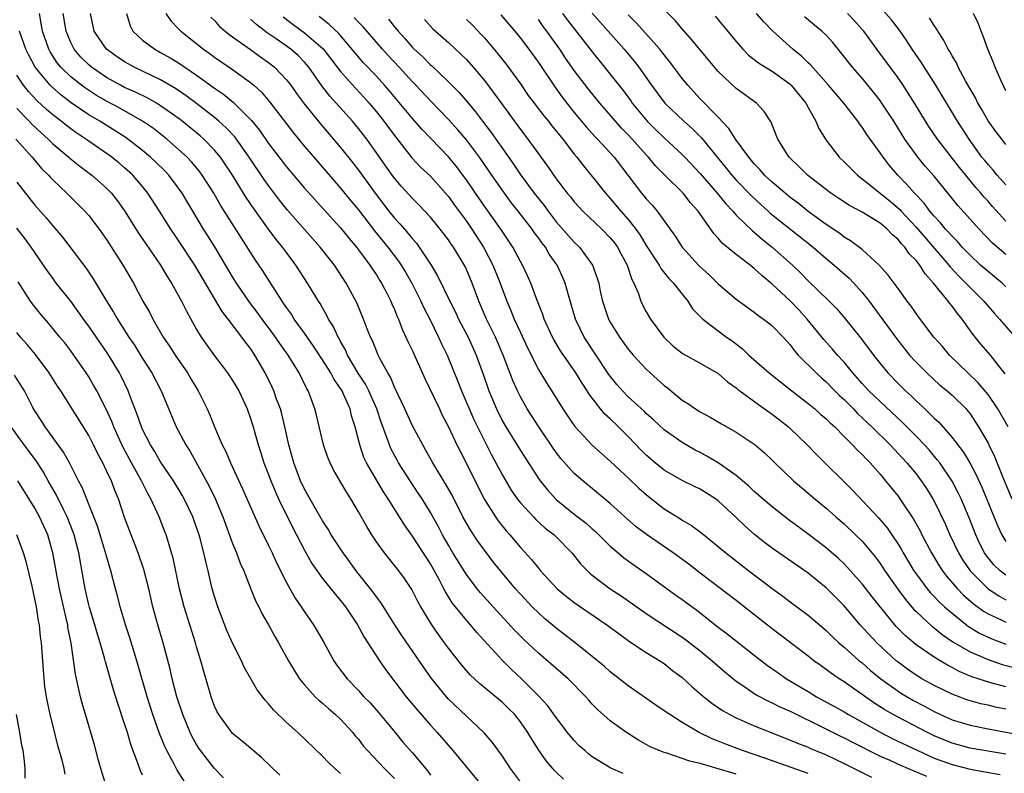
# Model space of a CAD drawing. Units: inches. Extents: x 2571000 to 2574000, y 1506000 to 1509000.
# Drawn here: x 2571347 to 2571457, y 1506708 to 1506792 of the extents above; entities that cross this region are included whole.
import ezdxf

# ---------------------------------------------------------------- set-up
doc = ezdxf.new("R2010")
doc.units = ezdxf.units.IN
doc.header["$MEASUREMENT"] = 0
doc.layers.add('LD25711506_2ft', color=254, linetype='Continuous')

msp = doc.modelspace()

# ---------------------------------------------------------------- linework, layer by layer
at = {"layer": 'LD25711506_2ft'}
for points, elevation in [([(2571456.91, 1506752.91), (2571456.18, 1506753.82), (2571455.27, 1506755), (2571454.22, 1506756.22), (2571453.32, 1506757.32), (2571452.14, 1506759), (2571451.61, 1506759.61), (2571451, 1506760.45), (2571450.74, 1506760.74), (2571450.56, 1506761), (2571448.93, 1506763), (2571448.01, 1506764.01), (2571447.42, 1506765), (2571447, 1506765.52), (2571446.25, 1506766.25), (2571445.75, 1506767), (2571445.37, 1506767.37), (2571445, 1506767.86), (2571444.37, 1506768.37), (2571443.8, 1506769), (2571443, 1506769.67), (2571441, 1506770.88), (2571439.61, 1506771.61), (2571438.4, 1506772.4), (2571437.52, 1506773), (2571434.94, 1506775), (2571433.97, 1506775.97), (2571433, 1506776.88), (2571432.89, 1506777), (2571432.67, 1506777.33), (2571431.63, 1506779), (2571431.46, 1506779.46), (2571430.89, 1506780.89), (2571430.1, 1506782.1), (2571429.24, 1506783), (2571427, 1506784.63), (2571425, 1506786.53), (2571423.87, 1506787.87), (2571422.07, 1506790.07), (2571421, 1506791.26), (2571420.2, 1506792.2), (2571417.5, 1506795)], 9952), ([(2571457, 1506773.91), (2571456.02, 1506775), (2571455.56, 1506775.56), (2571455, 1506776.17), (2571454.63, 1506776.63), (2571454.33, 1506777), (2571452.91, 1506779), (2571451.6, 1506781), (2571449.19, 1506785), (2571447.57, 1506787.57), (2571446.58, 1506789), (2571445.96, 1506789.96), (2571445.14, 1506791.14), (2571444.28, 1506792.28), (2571443, 1506793.69)], 9942), ([(2571414.45, 1506708.45), (2571413.06, 1506709.06), (2571411, 1506710.32), (2571410.61, 1506710.61), (2571410.16, 1506711), (2571409.55, 1506711.55), (2571409, 1506712.11), (2571408.59, 1506712.59), (2571408.26, 1506713), (2571407, 1506714.69), (2571406.03, 1506716.03), (2571405.06, 1506717.06), (2571403.11, 1506719), (2571402.01, 1506720.01), (2571401, 1506721.01), (2571398.15, 1506724.15), (2571397.45, 1506725), (2571397, 1506725.5), (2571395.43, 1506727.43), (2571394.66, 1506728.66), (2571394.5, 1506729), (2571393.96, 1506730.04), (2571393, 1506731.76), (2571391, 1506734.84), (2571390.1, 1506736.1), (2571388.3, 1506739), (2571387.78, 1506739.78), (2571385.89, 1506743), (2571385.61, 1506743.61), (2571385.14, 1506745), (2571384.64, 1506747), (2571384.24, 1506748.24), (2571384.07, 1506749), (2571383.34, 1506750.66), (2571383.17, 1506751), (2571383, 1506751.29), (2571382.28, 1506752.28), (2571381.93, 1506753), (2571381, 1506754.48), (2571380, 1506756), (2571379, 1506757.42), (2571377.86, 1506759), (2571377.54, 1506759.54), (2571377, 1506760.27), (2571376.71, 1506760.71), (2571376.5, 1506761), (2571374.37, 1506764.37), (2571373.56, 1506765.56), (2571371.98, 1506767.98), (2571369.67, 1506771.67), (2571368.9, 1506773), (2571367.62, 1506775), (2571367.36, 1506775.36), (2571366.46, 1506776.46), (2571365.95, 1506777), (2571365, 1506777.87), (2571363.7, 1506779), (2571362.19, 1506780.19), (2571361, 1506781.02), (2571358.46, 1506782.46), (2571357, 1506783.22), (2571355.87, 1506783.87), (2571354.66, 1506784.66), (2571354.2, 1506785), (2571353, 1506785.95), (2571351.91, 1506787), (2571351.5, 1506787.5), (2571350.71, 1506788.71), (2571350.56, 1506789), (2571349.88, 1506791), (2571349.55, 1506793)], 9988), ([(2571427, 1506708.39), (2571426.52, 1506708.52), (2571425, 1506708.97), (2571423, 1506709.55), (2571421.83, 1506709.83), (2571421, 1506710.13), (2571419.29, 1506710.71), (2571419, 1506710.79), (2571418.45, 1506711), (2571417.44, 1506711.44), (2571416.15, 1506712.15), (2571414.81, 1506713), (2571413, 1506714.3), (2571411.57, 1506715.57), (2571411, 1506716.17), (2571410.61, 1506716.61), (2571410.29, 1506717), (2571408.31, 1506719), (2571405, 1506721.84), (2571403.37, 1506723.37), (2571402.37, 1506724.37), (2571399.97, 1506727), (2571398.56, 1506728.56), (2571398.21, 1506729), (2571397, 1506730.58), (2571395.51, 1506733), (2571395, 1506733.86), (2571394.36, 1506735), (2571393.89, 1506735.89), (2571393, 1506737.48), (2571392.07, 1506739), (2571391.65, 1506739.65), (2571390.73, 1506741), (2571389.45, 1506743), (2571389.29, 1506743.29), (2571388.61, 1506744.61), (2571388.44, 1506745), (2571388.17, 1506745.83), (2571387.52, 1506747.52), (2571387.04, 1506749), (2571386.16, 1506751), (2571385.77, 1506751.77), (2571384.98, 1506752.98), (2571383.79, 1506755), (2571383.56, 1506755.56), (2571383, 1506756.52), (2571382.84, 1506756.84), (2571382.73, 1506757), (2571382.19, 1506758.19), (2571381.67, 1506759), (2571381.46, 1506759.46), (2571381, 1506760.24), (2571380.73, 1506760.73), (2571380.54, 1506761), (2571379.34, 1506763), (2571378.05, 1506765), (2571377, 1506766.39), (2571376.56, 1506767), (2571375.86, 1506767.86), (2571375, 1506769), (2571373.33, 1506771.33), (2571372.53, 1506772.53), (2571371, 1506775.02), (2571369.67, 1506777), (2571369, 1506777.8), (2571367.82, 1506779), (2571367.38, 1506779.38), (2571365.18, 1506781.18), (2571363, 1506782.73), (2571362.55, 1506783), (2571361.56, 1506783.56), (2571360.22, 1506784.22), (2571359, 1506784.76), (2571358.54, 1506785), (2571357, 1506785.86), (2571355.32, 1506787), (2571355, 1506787.27), (2571354.13, 1506788.13), (2571353.38, 1506789), (2571353, 1506789.74), (2571352.48, 1506791), (2571352.18, 1506793)], 9986), ([(2571435, 1506708.47), (2571430.17, 1506710.17), (2571427.7, 1506711), (2571425.74, 1506711.74), (2571425, 1506712.05), (2571424.31, 1506712.31), (2571422.89, 1506713), (2571421, 1506714.13), (2571419.61, 1506715), (2571419, 1506715.44), (2571418.06, 1506716.06), (2571415, 1506718.2), (2571413, 1506719.78), (2571412.36, 1506720.36), (2571411, 1506721.47), (2571409.1, 1506723), (2571407, 1506724.62), (2571405.7, 1506725.7), (2571405, 1506726.33), (2571404.33, 1506727), (2571403, 1506728.39), (2571402.46, 1506729), (2571401, 1506730.72), (2571399.99, 1506731.99), (2571399, 1506733.29), (2571398.28, 1506734.28), (2571397.48, 1506735.48), (2571397, 1506736.31), (2571396.62, 1506737), (2571395.4, 1506739.4), (2571394.68, 1506740.68), (2571393.25, 1506743), (2571392.46, 1506744.46), (2571392.14, 1506745), (2571391, 1506747.14), (2571390.15, 1506749), (2571389.8, 1506749.8), (2571389, 1506751.42), (2571388.55, 1506752.55), (2571388.26, 1506753), (2571387.39, 1506754.61), (2571387.2, 1506755), (2571387, 1506755.45), (2571386.56, 1506756.56), (2571386.34, 1506757), (2571385.89, 1506758.11), (2571385.56, 1506759), (2571384.8, 1506760.8), (2571383.64, 1506763), (2571382.32, 1506765), (2571381.73, 1506765.73), (2571380.74, 1506767), (2571377.12, 1506771.12), (2571376.23, 1506772.23), (2571375, 1506773.84), (2571374.52, 1506774.52), (2571372.86, 1506777), (2571371.25, 1506779.25), (2571370.28, 1506780.28), (2571369.48, 1506781), (2571369, 1506781.41), (2571366.99, 1506782.99), (2571365.84, 1506783.84), (2571364.64, 1506784.64), (2571363, 1506785.59), (2571360.07, 1506787), (2571359.38, 1506787.38), (2571359, 1506787.61), (2571358.17, 1506788.17), (2571357, 1506789), (2571355.6, 1506791), (2571355.21, 1506793)], 9984), ([(2571359.22, 1506793), (2571359.62, 1506791.62), (2571359.92, 1506791), (2571361, 1506790.01), (2571362.37, 1506789), (2571363, 1506788.66), (2571364.06, 1506788.06), (2571365, 1506787.49), (2571365.7, 1506787), (2571367, 1506786.14), (2571369, 1506784.69), (2571370, 1506784), (2571371.09, 1506783.09), (2571373.09, 1506781.09), (2571373.99, 1506779.99), (2571375, 1506778.54), (2571377, 1506775.93), (2571379, 1506773.56), (2571383, 1506769.13), (2571383.95, 1506767.95), (2571384.77, 1506767), (2571385, 1506766.7), (2571386.28, 1506765), (2571386.55, 1506764.55), (2571387, 1506763.91), (2571387.34, 1506763.34), (2571387.57, 1506763), (2571388.2, 1506761.8), (2571388.6, 1506761), (2571388.71, 1506760.71), (2571389, 1506760.08), (2571389.3, 1506759.3), (2571389.45, 1506759), (2571389.86, 1506757.86), (2571390.28, 1506757), (2571390.5, 1506756.5), (2571391, 1506755.47), (2571392.39, 1506752.39), (2571394, 1506749), (2571394.32, 1506748.32), (2571395, 1506747.03), (2571395.94, 1506745), (2571396.29, 1506744.29), (2571397, 1506742.94), (2571398.3, 1506740.3), (2571399, 1506738.94), (2571400.22, 1506737), (2571400.54, 1506736.54), (2571401.43, 1506735.43), (2571401.82, 1506735), (2571403, 1506733.59), (2571404.24, 1506732.24), (2571405, 1506731.29), (2571405.25, 1506731), (2571407.1, 1506729), (2571408.13, 1506728.13), (2571409, 1506727.48), (2571412.63, 1506725), (2571413.98, 1506723.98), (2571415.14, 1506723.14), (2571417, 1506721.91), (2571418.52, 1506721), (2571419, 1506720.68), (2571419.93, 1506719.93), (2571421, 1506719.12), (2571422.1, 1506718.1), (2571423.4, 1506717), (2571424.29, 1506716.29), (2571425, 1506715.81), (2571425.47, 1506715.47), (2571426.3, 1506715), (2571427, 1506714.64), (2571429, 1506713.76), (2571430.89, 1506713), (2571433, 1506712.18), (2571433.82, 1506711.82), (2571435, 1506711.37), (2571435.25, 1506711.25), (2571437, 1506710.52), (2571439, 1506709.56), (2571440.71, 1506708.71), (2571442.06, 1506708.06)], 9982), ([(2571363.59, 1506793), (2571364.15, 1506792.15), (2571365, 1506791.29), (2571365.26, 1506791), (2571367.78, 1506789), (2571368.5, 1506788.5), (2571369, 1506788.13), (2571371, 1506786.76), (2571373, 1506785.31), (2571373.36, 1506785), (2571374.22, 1506784.22), (2571375.13, 1506783.13), (2571377.74, 1506779.74), (2571379, 1506778.2), (2571380.02, 1506777), (2571382.32, 1506774.32), (2571383, 1506773.57), (2571384.15, 1506772.15), (2571385, 1506771.13), (2571386.8, 1506768.8), (2571388.25, 1506767), (2571389.45, 1506765.45), (2571389.75, 1506765), (2571390.22, 1506764.22), (2571390.93, 1506763), (2571391.94, 1506761), (2571392.26, 1506760.26), (2571392.93, 1506759), (2571393.91, 1506757), (2571394.24, 1506756.24), (2571394.85, 1506755), (2571396.05, 1506752.05), (2571396.45, 1506751), (2571397.84, 1506747.84), (2571398.24, 1506747), (2571399, 1506745.45), (2571399.83, 1506743.83), (2571400.28, 1506743), (2571401, 1506741.63), (2571401.98, 1506739.98), (2571402.66, 1506739), (2571403, 1506738.56), (2571404.45, 1506737), (2571404.72, 1506736.72), (2571405.76, 1506735.76), (2571406.76, 1506735), (2571407, 1506734.76), (2571408.74, 1506733), (2571409.74, 1506731.74), (2571410.45, 1506731), (2571410.73, 1506730.73), (2571411, 1506730.51), (2571413, 1506729), (2571414.2, 1506728.2), (2571417, 1506726.24), (2571421, 1506723.62), (2571421.36, 1506723.36), (2571423, 1506722.09), (2571424.34, 1506721), (2571425.75, 1506719.75), (2571427, 1506718.72), (2571427.84, 1506718.16), (2571429.21, 1506717.21), (2571430.53, 1506716.53), (2571431, 1506716.32), (2571431.87, 1506715.87), (2571433, 1506715.38), (2571433.74, 1506715), (2571436.15, 1506713.85), (2571438.6, 1506712.6), (2571439, 1506712.42), (2571439.92, 1506711.93), (2571443, 1506710.4), (2571444.07, 1506709.93), (2571445.34, 1506709.34), (2571446.74, 1506708.74), (2571448.15, 1506708.15)], 9980), ([(2571368.59, 1506792.59), (2571369, 1506792.19), (2571369.55, 1506791.55), (2571370.64, 1506790.64), (2571373, 1506788.96), (2571374.13, 1506788.13), (2571375, 1506787.52), (2571375.3, 1506787.3), (2571375.67, 1506787), (2571377, 1506785.61), (2571377.47, 1506785), (2571378.1, 1506784.1), (2571379, 1506782.89), (2571380.74, 1506780.74), (2571383, 1506778.09), (2571384.37, 1506776.37), (2571385, 1506775.55), (2571386.85, 1506773), (2571388.39, 1506771), (2571389, 1506770.23), (2571389.6, 1506769.6), (2571390.1, 1506769), (2571390.53, 1506768.53), (2571391, 1506767.91), (2571391.44, 1506767.44), (2571391.75, 1506767), (2571393.08, 1506765), (2571393.8, 1506763.8), (2571395.16, 1506761), (2571395.78, 1506759.78), (2571396.13, 1506759), (2571397.18, 1506757), (2571398.1, 1506755), (2571398.87, 1506752.87), (2571399.5, 1506751), (2571400.33, 1506749), (2571401, 1506747.66), (2571401.38, 1506747), (2571403, 1506744.38), (2571405, 1506741.27), (2571405.19, 1506741), (2571406, 1506740), (2571407, 1506738.92), (2571409, 1506737.31), (2571410.3, 1506736.3), (2571411, 1506735.66), (2571411.36, 1506735.36), (2571413, 1506733.74), (2571413.39, 1506733.39), (2571413.88, 1506733), (2571414.48, 1506732.48), (2571415.64, 1506731.64), (2571417, 1506730.69), (2571420.3, 1506728.3), (2571421, 1506727.82), (2571422.61, 1506726.61), (2571425, 1506724.74), (2571426, 1506724), (2571429, 1506721.62), (2571430.47, 1506720.47), (2571431.65, 1506719.65), (2571432.6, 1506719), (2571435, 1506717.58), (2571435.94, 1506717), (2571437.92, 1506715.92), (2571439, 1506715.31), (2571439.5, 1506715), (2571443, 1506713.04), (2571444.36, 1506712.36), (2571447.18, 1506711), (2571449, 1506710.18), (2571449.86, 1506709.86), (2571451, 1506709.45), (2571453, 1506708.95), (2571456.35, 1506708.35)], 9978), ([(2571457, 1506710.61), (2571453, 1506711.29), (2571451, 1506711.82), (2571449, 1506712.64), (2571448.27, 1506713), (2571445, 1506714.71), (2571444.46, 1506715), (2571443.53, 1506715.53), (2571442.32, 1506716.32), (2571439, 1506718.65), (2571438.44, 1506719), (2571437.58, 1506719.58), (2571437, 1506720.03), (2571436.43, 1506720.43), (2571435.64, 1506721), (2571435, 1506721.51), (2571431, 1506724.54), (2571429.61, 1506725.61), (2571427, 1506727.69), (2571423, 1506730.72), (2571421.72, 1506731.72), (2571419.98, 1506733), (2571417.04, 1506735.04), (2571415.89, 1506735.89), (2571414.63, 1506737), (2571413, 1506738.47), (2571409.94, 1506741), (2571409, 1506741.83), (2571407.5, 1506743.5), (2571407, 1506744.16), (2571406.65, 1506744.65), (2571405.05, 1506747), (2571403.76, 1506749), (2571403, 1506750.34), (2571402.68, 1506751), (2571402.16, 1506752.16), (2571401.1, 1506755), (2571400.23, 1506757), (2571399.24, 1506759), (2571398.37, 1506761), (2571397.64, 1506763), (2571397, 1506764.52), (2571396.85, 1506764.85), (2571395.55, 1506767), (2571395.32, 1506767.32), (2571395, 1506767.8), (2571394.49, 1506768.49), (2571394.09, 1506769), (2571393, 1506770.33), (2571391.71, 1506771.71), (2571391, 1506772.41), (2571389.76, 1506773.76), (2571389, 1506774.65), (2571388.74, 1506775), (2571387, 1506777.49), (2571385.92, 1506779), (2571385.52, 1506779.52), (2571385, 1506780.19), (2571384.32, 1506781), (2571381.8, 1506783.8), (2571380.93, 1506784.93), (2571379.49, 1506787), (2571379.27, 1506787.27), (2571379, 1506787.58), (2571378.3, 1506788.3), (2571377.49, 1506789), (2571375.85, 1506790.15), (2571374.84, 1506790.84), (2571373.71, 1506791.71), (2571373, 1506792.36)], 9976), ([(2571376.62, 1506792.62), (2571377.75, 1506791.75), (2571379, 1506790.85), (2571381.07, 1506789.07), (2571383, 1506786.53), (2571384.66, 1506784.66), (2571385.63, 1506783.63), (2571386.19, 1506783), (2571387, 1506782.04), (2571387.82, 1506781), (2571389, 1506779.41), (2571390.94, 1506776.94), (2571391.91, 1506775.91), (2571393, 1506774.88), (2571394.68, 1506773), (2571395, 1506772.63), (2571395.68, 1506771.68), (2571397, 1506769.89), (2571397.62, 1506769), (2571398.9, 1506767), (2571399.95, 1506765), (2571400.75, 1506763), (2571401, 1506762.28), (2571401.49, 1506761), (2571401.95, 1506759.95), (2571402.33, 1506759), (2571403, 1506757.51), (2571403.8, 1506755.8), (2571405, 1506753.4), (2571405.9, 1506751.9), (2571406.69, 1506750.69), (2571407.73, 1506749), (2571408.23, 1506748.23), (2571409.04, 1506747.04), (2571410.98, 1506744.98), (2571412.03, 1506744.03), (2571413, 1506743.19), (2571414.12, 1506742.12), (2571415, 1506741.35), (2571416.19, 1506740.19), (2571417.25, 1506739.25), (2571419, 1506737.89), (2571420.79, 1506736.79), (2571421, 1506736.65), (2571422.04, 1506736.04), (2571423.18, 1506735.18), (2571425, 1506733.72), (2571425.85, 1506733), (2571428.41, 1506731), (2571429.9, 1506729.9), (2571431, 1506729.04), (2571432.18, 1506728.18), (2571433, 1506727.55), (2571435, 1506726.06), (2571437, 1506724.36), (2571437.69, 1506723.69), (2571438.42, 1506723), (2571439, 1506722.51), (2571440.69, 1506721), (2571441, 1506720.76), (2571441.94, 1506719.93), (2571443.1, 1506719), (2571445, 1506717.61), (2571445.37, 1506717.37), (2571446.63, 1506716.63), (2571447.93, 1506715.93), (2571449, 1506715.34), (2571449.71, 1506715), (2571451, 1506714.42), (2571453, 1506713.82), (2571455, 1506713.43), (2571459, 1506712.69)], 9974), ([(2571457, 1506715.62), (2571455.84, 1506715.84), (2571455, 1506716.04), (2571454.21, 1506716.21), (2571452.66, 1506716.66), (2571451, 1506717.28), (2571449, 1506718.26), (2571447.66, 1506719), (2571447, 1506719.4), (2571446.05, 1506720.05), (2571445, 1506720.82), (2571444.78, 1506721), (2571442.62, 1506723), (2571440.8, 1506725), (2571439, 1506727.1), (2571437, 1506729.11), (2571435, 1506730.72), (2571433.65, 1506731.65), (2571431.73, 1506733), (2571431, 1506733.52), (2571430.16, 1506734.16), (2571429.05, 1506735.05), (2571427.98, 1506735.98), (2571427, 1506736.92), (2571425, 1506738.77), (2571424.69, 1506739), (2571423, 1506740.07), (2571422.38, 1506740.38), (2571421, 1506741.03), (2571419, 1506742.18), (2571418, 1506743), (2571417, 1506743.86), (2571416.43, 1506744.43), (2571415, 1506745.93), (2571413.93, 1506747), (2571413, 1506747.89), (2571412.41, 1506748.41), (2571411.91, 1506749), (2571410.64, 1506750.64), (2571410.43, 1506751), (2571409.86, 1506751.86), (2571409.17, 1506753), (2571407.45, 1506755.45), (2571406.71, 1506756.71), (2571406.56, 1506757), (2571405.66, 1506759), (2571405.5, 1506759.5), (2571404.84, 1506761.16), (2571404.16, 1506763), (2571403.8, 1506763.8), (2571403.23, 1506765), (2571403, 1506765.39), (2571402.15, 1506767), (2571400.83, 1506769), (2571399, 1506771.57), (2571398, 1506773), (2571397, 1506774.47), (2571396.62, 1506775), (2571395.92, 1506775.92), (2571395, 1506777.05), (2571392.09, 1506780.09), (2571391, 1506781.31), (2571388.42, 1506784.42), (2571387.91, 1506785), (2571387, 1506786), (2571385.54, 1506787.54), (2571382.78, 1506790.78), (2571381.75, 1506791.75), (2571380.63, 1506792.63)], 9972), ([(2571457, 1506718.1), (2571455.48, 1506718.52), (2571454.71, 1506718.71), (2571453.9, 1506719), (2571453.22, 1506719.22), (2571451.8, 1506719.8), (2571451, 1506720.23), (2571450.49, 1506720.49), (2571449, 1506721.38), (2571447, 1506722.77), (2571445.79, 1506723.79), (2571444.8, 1506724.8), (2571442.12, 1506728.12), (2571441, 1506729.56), (2571439.38, 1506731.38), (2571439, 1506731.76), (2571438.36, 1506732.36), (2571437.29, 1506733.29), (2571437, 1506733.54), (2571435, 1506735.06), (2571432.75, 1506736.75), (2571431, 1506738.11), (2571429, 1506739.83), (2571428.4, 1506740.4), (2571427, 1506741.61), (2571425, 1506743), (2571423.75, 1506743.75), (2571423, 1506744.15), (2571422.43, 1506744.43), (2571421, 1506745.26), (2571419, 1506746.66), (2571417.79, 1506747.79), (2571417, 1506748.49), (2571416.75, 1506748.75), (2571415, 1506750.34), (2571414.35, 1506751), (2571413.73, 1506751.73), (2571413, 1506752.63), (2571412.85, 1506752.85), (2571411.26, 1506755.26), (2571410.1, 1506757), (2571409.13, 1506759), (2571408.36, 1506761.64), (2571407.99, 1506763), (2571407.69, 1506763.69), (2571407.09, 1506765), (2571406.22, 1506766.22), (2571405.78, 1506767), (2571405.43, 1506767.43), (2571405, 1506768.04), (2571404.58, 1506768.58), (2571404.31, 1506769), (2571402.77, 1506771), (2571401.98, 1506771.98), (2571401.23, 1506773), (2571399.82, 1506775), (2571398.44, 1506777), (2571397, 1506778.92), (2571396.04, 1506780.04), (2571395, 1506781.2), (2571393, 1506783.27), (2571391.39, 1506785), (2571391, 1506785.4), (2571389.54, 1506787), (2571388.3, 1506788.3), (2571387.67, 1506789), (2571385.51, 1506791.51), (2571385, 1506792.03), (2571384.53, 1506792.53)], 9970), ([(2571388.35, 1506792.35), (2571389, 1506791.5), (2571389.23, 1506791.23), (2571389.41, 1506791), (2571390.18, 1506790.18), (2571391, 1506789.2), (2571391.19, 1506789), (2571392.15, 1506788.15), (2571393, 1506787.29), (2571393.16, 1506787.16), (2571395, 1506785.39), (2571396.19, 1506784.19), (2571397.12, 1506783.12), (2571398.03, 1506782.03), (2571398.8, 1506781), (2571399.75, 1506779.75), (2571401, 1506777.95), (2571402.23, 1506776.23), (2571403.05, 1506775), (2571404.55, 1506773), (2571405, 1506772.41), (2571405.64, 1506771.64), (2571406.09, 1506771), (2571407, 1506769.83), (2571409, 1506767.55), (2571409.56, 1506767), (2571411.02, 1506765), (2571411.55, 1506763.55), (2571411.71, 1506763), (2571411.89, 1506762.11), (2571412.14, 1506761), (2571412.81, 1506759), (2571413, 1506758.66), (2571414.02, 1506757), (2571415, 1506755.65), (2571415.54, 1506755), (2571417, 1506753.42), (2571417.45, 1506753), (2571419, 1506751.61), (2571419.35, 1506751.35), (2571421, 1506749.99), (2571421.61, 1506749.61), (2571422.48, 1506749), (2571423, 1506748.68), (2571424.1, 1506748.1), (2571425.35, 1506747.35), (2571427, 1506746.41), (2571429, 1506745.1), (2571429.12, 1506745), (2571430.13, 1506744.13), (2571431, 1506743.3), (2571431.29, 1506743), (2571433.38, 1506741), (2571434.25, 1506740.25), (2571435, 1506739.64), (2571435.74, 1506739), (2571437, 1506737.96), (2571438.08, 1506737), (2571439, 1506736.21), (2571440.28, 1506735), (2571441, 1506734.29), (2571442.5, 1506732.5), (2571443, 1506731.83), (2571443.54, 1506731), (2571444.96, 1506728.96), (2571445.81, 1506727.81), (2571446.73, 1506726.73), (2571447, 1506726.46), (2571448.8, 1506724.8), (2571449, 1506724.66), (2571449.91, 1506723.91), (2571451.1, 1506723.1), (2571453, 1506721.99), (2571455, 1506721.12), (2571456.59, 1506720.59), (2571458.17, 1506720.17)], 9968), ([(2571392.33, 1506792.33), (2571393.28, 1506791.28), (2571395, 1506789.75), (2571396.43, 1506788.43), (2571397, 1506787.85), (2571397.76, 1506787), (2571399, 1506785.54), (2571400.1, 1506784.1), (2571401, 1506782.83), (2571403, 1506780.07), (2571403.83, 1506779), (2571405, 1506777.38), (2571406.02, 1506776.02), (2571407, 1506774.61), (2571408.22, 1506773), (2571408.58, 1506772.58), (2571409, 1506772.04), (2571409.49, 1506771.49), (2571409.96, 1506771), (2571412.07, 1506769), (2571413, 1506768.04), (2571413.46, 1506767.46), (2571413.79, 1506767), (2571414.2, 1506766.2), (2571414.87, 1506765), (2571415.39, 1506763.39), (2571415.61, 1506763), (2571416.09, 1506761.91), (2571416.39, 1506761), (2571416.58, 1506760.59), (2571417, 1506759.81), (2571417.47, 1506759), (2571418.97, 1506756.97), (2571420, 1506756), (2571421, 1506755.2), (2571421.12, 1506755.12), (2571423, 1506754.11), (2571425, 1506752.95), (2571426.02, 1506752.02), (2571427, 1506751.34), (2571427.18, 1506751.18), (2571427.41, 1506751), (2571429.49, 1506749.49), (2571431, 1506748.42), (2571432.8, 1506747), (2571433, 1506746.82), (2571434.88, 1506745), (2571435.92, 1506743.92), (2571439.95, 1506739.95), (2571442.87, 1506736.87), (2571443.78, 1506735.78), (2571444.31, 1506735), (2571445, 1506733.98), (2571445.37, 1506733.37), (2571445.58, 1506733), (2571446.77, 1506731), (2571447, 1506730.66), (2571448.23, 1506729), (2571448.58, 1506728.58), (2571449, 1506728.16), (2571449.56, 1506727.56), (2571450.16, 1506727), (2571451, 1506726.27), (2571452.59, 1506725), (2571452.82, 1506724.82), (2571454.07, 1506724.07), (2571455, 1506723.61), (2571455.42, 1506723.42), (2571457, 1506722.85)], 9966), ([(2571397, 1506792.3), (2571397.67, 1506791.67), (2571398.65, 1506790.65), (2571399, 1506790.27), (2571400.49, 1506788.49), (2571401.38, 1506787.38), (2571403, 1506785.15), (2571403.88, 1506783.88), (2571404.52, 1506783), (2571405.61, 1506781.61), (2571406.12, 1506781), (2571406.5, 1506780.5), (2571407.73, 1506779), (2571409, 1506777.35), (2571409.29, 1506777), (2571410.03, 1506776.03), (2571411, 1506774.86), (2571412.46, 1506773), (2571413, 1506772.41), (2571414.19, 1506771), (2571415, 1506770.07), (2571415.84, 1506769), (2571416.32, 1506768.32), (2571417, 1506767.18), (2571418.43, 1506765), (2571418.63, 1506764.63), (2571419.52, 1506763.52), (2571420.04, 1506763), (2571421, 1506761.75), (2571421.61, 1506761), (2571422.15, 1506760.15), (2571423, 1506759.28), (2571423.13, 1506759.13), (2571423.28, 1506759), (2571425.93, 1506757), (2571426.56, 1506756.56), (2571427.69, 1506755.69), (2571428.4, 1506755), (2571430.65, 1506753), (2571433.17, 1506751), (2571435, 1506749.61), (2571435.74, 1506749), (2571436.4, 1506748.4), (2571437, 1506747.91), (2571437.45, 1506747.45), (2571437.96, 1506747), (2571439, 1506745.95), (2571439.95, 1506745), (2571440.44, 1506744.44), (2571441, 1506743.92), (2571441.44, 1506743.44), (2571441.89, 1506743), (2571443, 1506741.74), (2571443.62, 1506741), (2571445, 1506739.29), (2571445.21, 1506739), (2571446.73, 1506736.73), (2571447.44, 1506735.44), (2571447.65, 1506735), (2571448.71, 1506733), (2571449.57, 1506731.57), (2571449.94, 1506731), (2571450.39, 1506730.39), (2571451.6, 1506729), (2571452.29, 1506728.29), (2571453.35, 1506727.35), (2571454.5, 1506726.5), (2571455, 1506726.21), (2571456.47, 1506725.53), (2571457, 1506725.27)], 9964), ([(2571400.84, 1506792.84), (2571402.39, 1506791), (2571403, 1506790.24), (2571403.93, 1506789), (2571405, 1506787.53), (2571406.82, 1506784.82), (2571407.66, 1506783.66), (2571408.16, 1506783), (2571409, 1506781.97), (2571410.35, 1506780.35), (2571411.3, 1506779.3), (2571411.59, 1506779), (2571413.43, 1506777), (2571416.47, 1506773), (2571416.72, 1506772.72), (2571417, 1506772.36), (2571417.66, 1506771.66), (2571418.21, 1506771), (2571420.21, 1506768.21), (2571420.99, 1506767), (2571422.82, 1506765), (2571423, 1506764.81), (2571423.95, 1506763.95), (2571425, 1506762.92), (2571427, 1506761.22), (2571429, 1506759.77), (2571429.42, 1506759.42), (2571430.05, 1506759), (2571430.59, 1506758.59), (2571431, 1506758.25), (2571432.22, 1506757), (2571433, 1506756.14), (2571433.47, 1506755.47), (2571433.9, 1506755), (2571435.89, 1506753), (2571436.47, 1506752.47), (2571437, 1506752.01), (2571437.98, 1506751), (2571438.49, 1506750.49), (2571439, 1506750.04), (2571440.04, 1506749), (2571440.5, 1506748.5), (2571442.1, 1506747), (2571444.13, 1506745), (2571445.99, 1506743), (2571447, 1506741.77), (2571447.58, 1506741), (2571448.15, 1506740.15), (2571448.86, 1506739), (2571449, 1506738.75), (2571450.23, 1506736.23), (2571450.77, 1506735), (2571451.71, 1506733), (2571452.19, 1506732.19), (2571453.01, 1506731), (2571455, 1506729), (2571456.2, 1506728.2), (2571457, 1506727.78)], 9962), ([(2571457, 1506730.5), (2571456.35, 1506731), (2571455.66, 1506731.66), (2571454.76, 1506732.76), (2571454.61, 1506733), (2571454.06, 1506734.06), (2571453.63, 1506735), (2571452.9, 1506736.9), (2571452, 1506739), (2571451.68, 1506739.68), (2571451, 1506740.97), (2571449.63, 1506743), (2571449.36, 1506743.36), (2571448.44, 1506744.44), (2571447.94, 1506745), (2571447, 1506745.98), (2571445.49, 1506747.49), (2571443, 1506749.82), (2571441.76, 1506751), (2571441, 1506751.83), (2571439.96, 1506753), (2571439, 1506754.19), (2571438.27, 1506755), (2571437.69, 1506755.69), (2571436.74, 1506756.74), (2571434.9, 1506759), (2571433.99, 1506759.99), (2571433, 1506761.02), (2571431, 1506762.88), (2571429.84, 1506763.84), (2571429, 1506764.63), (2571428.79, 1506764.79), (2571428.54, 1506765), (2571427, 1506766.19), (2571425.44, 1506767.44), (2571425, 1506767.98), (2571424.5, 1506768.5), (2571422.78, 1506771), (2571421.93, 1506771.93), (2571421.1, 1506773), (2571419.03, 1506775.03), (2571418.04, 1506776.04), (2571417.24, 1506777), (2571417, 1506777.25), (2571415.44, 1506779), (2571415, 1506779.48), (2571414.24, 1506780.24), (2571413.57, 1506781), (2571411.83, 1506783), (2571410.56, 1506784.56), (2571409, 1506786.65), (2571408.03, 1506788.03), (2571407.39, 1506789), (2571406.38, 1506790.38), (2571405.96, 1506791), (2571405.54, 1506791.54), (2571405, 1506792.32)], 9960), ([(2571407.67, 1506793), (2571408.24, 1506792.24), (2571411, 1506788.71), (2571412.37, 1506787), (2571414.42, 1506784.42), (2571415.27, 1506783.27), (2571415.45, 1506783), (2571417.11, 1506781), (2571418.06, 1506780.06), (2571419, 1506779.16), (2571421, 1506777.3), (2571421.29, 1506777), (2571423, 1506775.17), (2571424.89, 1506773), (2571425.83, 1506771.83), (2571426.62, 1506771), (2571427, 1506770.56), (2571428.8, 1506768.8), (2571429, 1506768.65), (2571429.88, 1506767.88), (2571431, 1506767), (2571433.26, 1506765), (2571434.14, 1506764.14), (2571435, 1506763.24), (2571437.34, 1506761), (2571438.17, 1506760.17), (2571439, 1506759.19), (2571440.87, 1506756.87), (2571442.26, 1506755), (2571443, 1506754.05), (2571443.86, 1506753), (2571445, 1506751.84), (2571445.84, 1506751), (2571446.45, 1506750.45), (2571447, 1506749.9), (2571447.96, 1506749), (2571448.51, 1506748.51), (2571449, 1506747.99), (2571449.52, 1506747.52), (2571451, 1506745.81), (2571452.22, 1506744.22), (2571452.97, 1506743), (2571453.7, 1506741.69), (2571454.32, 1506740.32), (2571456.04, 1506736.04), (2571456.54, 1506735), (2571457, 1506734.25)], 9958), ([(2571411, 1506793.03), (2571414.56, 1506789), (2571415.67, 1506787.67), (2571416.19, 1506787), (2571417.59, 1506785), (2571419.06, 1506783), (2571421.17, 1506781), (2571422.16, 1506780.16), (2571423.16, 1506779.16), (2571426.53, 1506775), (2571427, 1506774.46), (2571428.69, 1506772.69), (2571429.73, 1506771.73), (2571430.57, 1506771), (2571430.79, 1506770.79), (2571435.55, 1506767), (2571437, 1506765.73), (2571437.89, 1506765), (2571438.47, 1506764.47), (2571439.55, 1506763.55), (2571440.07, 1506763), (2571441, 1506761.97), (2571441.77, 1506761), (2571444.82, 1506756.82), (2571446.27, 1506755), (2571447, 1506754.2), (2571448.19, 1506753), (2571449.65, 1506751.65), (2571450.46, 1506751), (2571451, 1506750.52), (2571452.56, 1506749), (2571452.77, 1506748.77), (2571453, 1506748.46), (2571453.96, 1506747), (2571455, 1506745.19), (2571455.1, 1506745), (2571455.72, 1506743.72), (2571456.68, 1506741.32), (2571457.64, 1506739)], 9956), ([(2571457.24, 1506747), (2571456.11, 1506749), (2571455, 1506750.62), (2571453.91, 1506751.91), (2571452.76, 1506753), (2571450.71, 1506755), (2571449.94, 1506755.94), (2571448.99, 1506757), (2571447.26, 1506759.26), (2571446.44, 1506760.44), (2571446, 1506761), (2571445, 1506762.4), (2571443.89, 1506763.89), (2571442.94, 1506764.94), (2571441, 1506766.72), (2571439.71, 1506767.71), (2571439, 1506768.11), (2571438.51, 1506768.51), (2571437, 1506769.51), (2571435, 1506770.97), (2571433.89, 1506771.89), (2571433, 1506772.53), (2571432.43, 1506773), (2571431, 1506774.21), (2571430.16, 1506775), (2571429.63, 1506775.63), (2571429, 1506776.27), (2571428.39, 1506777), (2571426.92, 1506779), (2571426.19, 1506780.19), (2571425, 1506781.46), (2571423, 1506783.51), (2571421.62, 1506785), (2571421, 1506785.76), (2571419.62, 1506787.62), (2571419, 1506788.37), (2571418.73, 1506788.73), (2571418.51, 1506789), (2571415.92, 1506791.92), (2571415, 1506792.82)], 9954), ([(2571424.68, 1506792.68), (2571425.59, 1506791.59), (2571427, 1506789.86), (2571427.75, 1506789), (2571428.36, 1506788.36), (2571429.49, 1506787.49), (2571430.26, 1506787), (2571431, 1506786.56), (2571433, 1506785.13), (2571433.13, 1506785), (2571434.74, 1506783), (2571435, 1506782.51), (2571435.86, 1506781), (2571436.19, 1506780.19), (2571437, 1506778.91), (2571438.46, 1506777), (2571439, 1506776.48), (2571439.73, 1506775.73), (2571440.47, 1506775), (2571441, 1506774.6), (2571444.11, 1506772.11), (2571445.19, 1506771.19), (2571445.34, 1506771), (2571447, 1506769.22), (2571450.65, 1506765), (2571450.79, 1506764.79), (2571451.76, 1506763.76), (2571452.54, 1506763), (2571453, 1506762.51), (2571454.53, 1506761), (2571454.74, 1506760.74), (2571455.67, 1506759.67), (2571456.28, 1506759), (2571458.01, 1506757)], 9950), ([(2571457, 1506762.6), (2571456.57, 1506763), (2571455.71, 1506763.71), (2571455, 1506764.28), (2571454.18, 1506765), (2571453, 1506766.09), (2571452.13, 1506767), (2571451.61, 1506767.61), (2571451, 1506768.2), (2571450.63, 1506768.63), (2571450.27, 1506769), (2571449.71, 1506769.71), (2571449, 1506770.45), (2571448.53, 1506771), (2571447.89, 1506771.89), (2571446.81, 1506773), (2571445.98, 1506773.98), (2571444.96, 1506775), (2571444.06, 1506776.06), (2571443.33, 1506777), (2571443, 1506777.49), (2571441.52, 1506779.52), (2571441, 1506780.33), (2571440.71, 1506780.71), (2571440.51, 1506781), (2571438.97, 1506783), (2571437.28, 1506785), (2571435.26, 1506787.26), (2571435, 1506787.5), (2571434.25, 1506788.25), (2571433.28, 1506789), (2571431.05, 1506791.05), (2571430.07, 1506792.07), (2571429.27, 1506793)], 9948), ([(2571457, 1506766.18), (2571456.01, 1506767), (2571455.48, 1506767.48), (2571454, 1506769), (2571451.63, 1506771.63), (2571450.75, 1506772.75), (2571449, 1506774.88), (2571448.01, 1506776.01), (2571447.19, 1506777), (2571447, 1506777.26), (2571445.77, 1506779), (2571444.51, 1506781), (2571443.2, 1506783), (2571443, 1506783.29), (2571442.25, 1506784.25), (2571441.64, 1506785), (2571441, 1506785.78), (2571439.94, 1506787), (2571438.65, 1506788.65), (2571438.35, 1506789), (2571437.75, 1506789.75), (2571437, 1506790.56), (2571436.54, 1506791), (2571435.69, 1506791.69), (2571434.6, 1506792.6)], 9946), ([(2571457, 1506769.89), (2571455.51, 1506771.51), (2571455, 1506772.11), (2571454.57, 1506772.57), (2571454.22, 1506773), (2571453.64, 1506773.64), (2571452.52, 1506775), (2571451.84, 1506775.84), (2571449.37, 1506779), (2571448.42, 1506780.42), (2571448.05, 1506781), (2571446.9, 1506782.9), (2571446.14, 1506784.14), (2571445.57, 1506785), (2571445, 1506785.82), (2571442.64, 1506789), (2571441.18, 1506791), (2571441, 1506791.21), (2571440.16, 1506792.15), (2571439.37, 1506793)], 9944), ([(2571457, 1506778.4), (2571456.52, 1506779), (2571455.87, 1506779.87), (2571455, 1506781.06), (2571454.3, 1506782.3), (2571453.88, 1506783), (2571453.6, 1506783.6), (2571452.5, 1506785.5), (2571451.7, 1506787), (2571451.48, 1506787.48), (2571451, 1506788.28), (2571450.75, 1506788.75), (2571450.58, 1506789), (2571450.06, 1506790.06), (2571449.41, 1506791), (2571449.27, 1506791.27), (2571449, 1506791.64), (2571448.5, 1506792.5)], 9940), ([(2571457, 1506784.39), (2571456.43, 1506785.57), (2571455.81, 1506787), (2571455.59, 1506787.59), (2571454.97, 1506789), (2571454.47, 1506790.47), (2571454.23, 1506791), (2571453.91, 1506791.91), (2571453.38, 1506793)], 9938), ([(2571407.81, 1506707.82), (2571407, 1506708.59), (2571406.79, 1506708.79), (2571405.87, 1506709.87), (2571405.05, 1506711.05), (2571404.27, 1506712.27), (2571403.85, 1506713), (2571403, 1506714.21), (2571402.37, 1506715), (2571401.7, 1506715.7), (2571401, 1506716.37), (2571398.45, 1506718.45), (2571397.43, 1506719.43), (2571396.49, 1506720.49), (2571395, 1506722.41), (2571394.58, 1506723), (2571393.9, 1506723.9), (2571393.14, 1506725), (2571391.92, 1506727), (2571391.59, 1506727.59), (2571390.93, 1506728.93), (2571390.13, 1506730.13), (2571389.5, 1506731), (2571387.88, 1506733), (2571387, 1506734.23), (2571386.48, 1506735), (2571385.92, 1506735.92), (2571385, 1506737.56), (2571384.15, 1506739), (2571383.69, 1506739.69), (2571383, 1506740.9), (2571382.22, 1506742.22), (2571381.84, 1506743), (2571381.59, 1506743.59), (2571381.1, 1506745), (2571380.32, 1506748.32), (2571380.15, 1506749), (2571379.67, 1506750.33), (2571379.41, 1506751), (2571379.25, 1506751.25), (2571378.42, 1506753), (2571377.19, 1506755), (2571376.27, 1506756.27), (2571375.79, 1506757), (2571375, 1506758.06), (2571374.59, 1506758.59), (2571373.75, 1506759.75), (2571372.88, 1506760.88), (2571371.44, 1506763), (2571371, 1506763.7), (2571369.02, 1506767.02), (2571368.26, 1506768.26), (2571367.78, 1506769), (2571365.38, 1506773), (2571365, 1506773.54), (2571363.9, 1506775), (2571363.47, 1506775.47), (2571362.46, 1506776.46), (2571361.89, 1506777), (2571361, 1506777.74), (2571359.16, 1506779.16), (2571357.95, 1506779.95), (2571356.25, 1506781), (2571355, 1506781.73), (2571353.05, 1506783.05), (2571351.92, 1506783.92), (2571350.86, 1506784.86), (2571350.72, 1506785), (2571349.06, 1506787), (2571348.34, 1506788.34), (2571348.01, 1506789), (2571347.29, 1506791)], 9990), ([(2571403.25, 1506707.25), (2571401.92, 1506709), (2571401, 1506710.4), (2571399.91, 1506711.91), (2571398.97, 1506712.97), (2571397, 1506714.82), (2571395, 1506716.74), (2571394.77, 1506717), (2571393.14, 1506719), (2571392.25, 1506720.25), (2571389.82, 1506723.82), (2571389.05, 1506725), (2571387.48, 1506727.48), (2571387, 1506728.09), (2571386.62, 1506728.62), (2571386.33, 1506729), (2571384.74, 1506731), (2571384.02, 1506732.02), (2571383.29, 1506733), (2571381.98, 1506735), (2571381.62, 1506735.62), (2571381, 1506736.57), (2571380.4, 1506737.6), (2571379, 1506740.09), (2571378.57, 1506741), (2571377.81, 1506743), (2571377.27, 1506745), (2571376.83, 1506747), (2571376.47, 1506748.47), (2571376.32, 1506749), (2571375.9, 1506750.1), (2571375.59, 1506751), (2571375.41, 1506751.41), (2571374.63, 1506753), (2571373.49, 1506755), (2571373, 1506755.71), (2571372.43, 1506756.43), (2571372.04, 1506757), (2571370.52, 1506759), (2571369.85, 1506759.85), (2571366.81, 1506765), (2571365, 1506767.72), (2571364.12, 1506769), (2571362.88, 1506771), (2571361.59, 1506773), (2571361, 1506773.73), (2571359.91, 1506775), (2571359, 1506775.83), (2571358.36, 1506776.36), (2571357.57, 1506777), (2571357, 1506777.41), (2571355, 1506778.78), (2571354.69, 1506779), (2571353.67, 1506779.67), (2571353, 1506780.16), (2571352.52, 1506780.52), (2571351.94, 1506781), (2571351, 1506781.73), (2571350.32, 1506782.32), (2571349.28, 1506783.28), (2571348.31, 1506784.31), (2571347.76, 1506785), (2571347, 1506786.13)], 9992), ([(2571347, 1506782.41), (2571348.38, 1506781), (2571348.68, 1506780.68), (2571349.7, 1506779.7), (2571350.5, 1506779), (2571351, 1506778.5), (2571352.78, 1506777), (2571352.89, 1506776.89), (2571354, 1506776), (2571355.36, 1506775), (2571357, 1506773.54), (2571357.52, 1506773), (2571358.17, 1506772.17), (2571359, 1506771.02), (2571360.55, 1506768.55), (2571362.98, 1506765), (2571363.73, 1506763.73), (2571364.22, 1506763), (2571365.33, 1506761), (2571365.88, 1506759.88), (2571367, 1506757.85), (2571367.5, 1506757), (2571369, 1506754.89), (2571370.45, 1506753), (2571371, 1506752.17), (2571371.7, 1506751), (2571372.63, 1506749), (2571373, 1506747.93), (2571373.28, 1506747), (2571373.83, 1506745), (2571374.13, 1506744.13), (2571374.48, 1506743), (2571375, 1506741.71), (2571375.26, 1506741), (2571375.77, 1506739.77), (2571376.12, 1506739), (2571377.72, 1506735.72), (2571379, 1506733.29), (2571379.83, 1506731.83), (2571381, 1506730.14), (2571382.39, 1506728.39), (2571383, 1506727.71), (2571383.57, 1506727), (2571384.9, 1506725), (2571385.62, 1506723.62), (2571387.32, 1506721), (2571388.02, 1506720.02), (2571390.32, 1506717), (2571391.52, 1506715.52), (2571393, 1506713.82), (2571393.75, 1506713), (2571395.49, 1506711), (2571399, 1506706.74)], 9994), ([(2571346.91, 1506779), (2571348.7, 1506777), (2571349.76, 1506775.76), (2571350.54, 1506775), (2571350.75, 1506774.75), (2571351, 1506774.49), (2571352.58, 1506773), (2571354.58, 1506771), (2571355, 1506770.52), (2571356.17, 1506769), (2571357, 1506767.83), (2571358.89, 1506764.89), (2571359.99, 1506763), (2571361.04, 1506761), (2571361.75, 1506759.75), (2571362.13, 1506759), (2571363.3, 1506757), (2571363.99, 1506755.99), (2571364.61, 1506755), (2571365.98, 1506753), (2571366.35, 1506752.35), (2571367.18, 1506751), (2571368.16, 1506749), (2571368.42, 1506748.42), (2571368.99, 1506747), (2571369.86, 1506745), (2571370.25, 1506744.25), (2571370.78, 1506743), (2571372.12, 1506740.12), (2571373.94, 1506735.94), (2571375, 1506733.81), (2571375.39, 1506733), (2571375.89, 1506731.89), (2571377, 1506729.7), (2571377.96, 1506727.96), (2571378.63, 1506727), (2571379, 1506726.43), (2571380, 1506725), (2571381.1, 1506723.1), (2571382.26, 1506721), (2571382.56, 1506720.56), (2571383.73, 1506719), (2571385, 1506717.67), (2571385.6, 1506717), (2571386.3, 1506716.3), (2571387.24, 1506715.24), (2571389.07, 1506713), (2571389.95, 1506711.95), (2571391, 1506710.75), (2571392.7, 1506708.7), (2571393, 1506708.26)], 9996), ([(2571347, 1506774.21), (2571349, 1506771.67), (2571350.26, 1506770.26), (2571351, 1506769.35), (2571352.1, 1506768.1), (2571354.68, 1506764.68), (2571355.49, 1506763.49), (2571356.95, 1506761.05), (2571357.77, 1506759.77), (2571358.19, 1506759), (2571358.52, 1506758.52), (2571359.48, 1506757), (2571360.1, 1506756.1), (2571361, 1506754.62), (2571362.01, 1506753), (2571363.05, 1506751), (2571364.72, 1506747), (2571365.8, 1506745), (2571366.27, 1506744.27), (2571368.4, 1506740.4), (2571369.05, 1506739.05), (2571369.91, 1506737), (2571371, 1506734.05), (2571371.44, 1506733), (2571371.85, 1506731.85), (2571372.25, 1506731), (2571373, 1506729.08), (2571373.6, 1506727.6), (2571373.91, 1506727), (2571374.26, 1506726.26), (2571374.98, 1506725), (2571375.69, 1506723.69), (2571376.1, 1506723), (2571377.21, 1506721), (2571377.87, 1506719.87), (2571378.44, 1506719), (2571379, 1506718.32), (2571380.2, 1506717), (2571380.6, 1506716.6), (2571381, 1506716.29), (2571381.67, 1506715.67), (2571382.46, 1506715), (2571383, 1506714.49), (2571384.38, 1506713), (2571384.65, 1506712.65), (2571385, 1506712.26), (2571385.54, 1506711.54), (2571386, 1506711), (2571387.9, 1506709), (2571389, 1506707.9)], 9998), ([(2571383, 1506708.47), (2571382.37, 1506709), (2571381.68, 1506709.68), (2571381, 1506710.39), (2571378.24, 1506713), (2571377, 1506714.13), (2571375.54, 1506715.54), (2571375, 1506716.21), (2571374.61, 1506716.61), (2571373.75, 1506717.75), (2571372.29, 1506720.29), (2571371.98, 1506721), (2571371, 1506722.95), (2571370.37, 1506724.37), (2571369.36, 1506727), (2571369, 1506728.14), (2571368.75, 1506729), (2571368.28, 1506731), (2571368.02, 1506732.02), (2571367.82, 1506733), (2571367.4, 1506734.6), (2571367.28, 1506735), (2571367, 1506735.83), (2571366.58, 1506737), (2571365.62, 1506739), (2571365.4, 1506739.4), (2571364.42, 1506741), (2571363, 1506743.13), (2571362.31, 1506744.31), (2571361.88, 1506745), (2571361, 1506746.72), (2571360.88, 1506747), (2571360.4, 1506748.4), (2571359.62, 1506750.38), (2571359.39, 1506751), (2571358.63, 1506752.63), (2571358.43, 1506753), (2571357.14, 1506755.14), (2571356.31, 1506756.31), (2571355, 1506758.22), (2571354.43, 1506759), (2571353.84, 1506759.84), (2571353, 1506760.97), (2571351.4, 1506763), (2571351, 1506763.53), (2571350.39, 1506764.39), (2571349.99, 1506765), (2571349, 1506766.39), (2571348.59, 1506767), (2571347.92, 1506767.92), (2571347, 1506769.11)], 10000), ([(2571376.27, 1506708.27), (2571374.22, 1506710.22), (2571372.07, 1506712.07), (2571371, 1506712.92), (2571370.92, 1506713), (2571369.46, 1506715), (2571369.3, 1506715.3), (2571369, 1506715.94), (2571368.62, 1506717), (2571367.79, 1506719.79), (2571367.48, 1506721), (2571367, 1506722.54), (2571366.87, 1506723), (2571365.61, 1506727), (2571365.09, 1506729), (2571364.39, 1506732.39), (2571364.22, 1506733), (2571363.86, 1506734.14), (2571363.61, 1506735), (2571363.44, 1506735.44), (2571362.85, 1506737), (2571361.93, 1506739), (2571361.58, 1506739.58), (2571360.87, 1506741), (2571359.75, 1506743), (2571358.79, 1506744.79), (2571357.81, 1506747), (2571357.59, 1506747.59), (2571357, 1506748.92), (2571355.92, 1506751), (2571355.59, 1506751.59), (2571355, 1506752.58), (2571354.73, 1506753), (2571353.34, 1506755), (2571353, 1506755.47), (2571352.34, 1506756.34), (2571351.81, 1506757), (2571350.54, 1506758.54), (2571349.61, 1506759.61), (2571349, 1506760.36), (2571348.53, 1506761), (2571347.15, 1506763.15)], 10002), ([(2571369.98, 1506707.98), (2571369, 1506709), (2571367.44, 1506711), (2571367.26, 1506711.26), (2571367, 1506711.67), (2571366.52, 1506712.52), (2571366.29, 1506713), (2571365.48, 1506715), (2571364.82, 1506717), (2571364.29, 1506719), (2571364.05, 1506720.05), (2571363.27, 1506723), (2571362.68, 1506725), (2571362.13, 1506727), (2571361.68, 1506729), (2571361.15, 1506731.15), (2571360.51, 1506733), (2571359.72, 1506735), (2571359, 1506736.94), (2571358.32, 1506739), (2571357.92, 1506739.92), (2571357.53, 1506741), (2571357.34, 1506741.34), (2571357, 1506742.12), (2571356.56, 1506743), (2571356.01, 1506744.01), (2571355.53, 1506745), (2571355, 1506746.05), (2571351.9, 1506751), (2571351.54, 1506751.54), (2571350.62, 1506753), (2571349.07, 1506755.07), (2571348.17, 1506756.17), (2571347.43, 1506757), (2571347, 1506757.51)], 10004), ([(2571365.6, 1506707.6), (2571364.83, 1506708.83), (2571364.5, 1506709.5), (2571363.68, 1506711), (2571363.46, 1506711.46), (2571362.89, 1506712.89), (2571362.15, 1506715), (2571361.51, 1506717), (2571360.35, 1506721), (2571359.56, 1506723.56), (2571359.08, 1506725), (2571358.62, 1506726.62), (2571358.49, 1506727), (2571358.2, 1506728.2), (2571357.98, 1506729), (2571357.47, 1506731), (2571357.35, 1506731.35), (2571356.84, 1506733.16), (2571355.97, 1506735.97), (2571355.58, 1506737), (2571354.27, 1506740.27), (2571353.88, 1506741), (2571352.85, 1506743), (2571352.2, 1506744.2), (2571350.15, 1506747), (2571349.71, 1506747.71), (2571349, 1506748.8), (2571348.75, 1506749.25), (2571347.86, 1506751), (2571347.54, 1506751.54), (2571346.77, 1506752.77)], 10006), ([(2571361, 1506708.27), (2571360.76, 1506708.76), (2571360.52, 1506709.49), (2571359.67, 1506711.67), (2571359.31, 1506713), (2571359, 1506713.98), (2571358.24, 1506716.24), (2571357.76, 1506717.76), (2571357.32, 1506719.32), (2571356.88, 1506720.88), (2571356.81, 1506721.19), (2571356.29, 1506723), (2571355.97, 1506723.97), (2571355.68, 1506725), (2571355.08, 1506726.92), (2571355, 1506727.22), (2571354.6, 1506729), (2571353.89, 1506733), (2571353.38, 1506735), (2571353.29, 1506735.29), (2571352.61, 1506737), (2571352.19, 1506737.81), (2571351.41, 1506739.41), (2571350.51, 1506741), (2571349.98, 1506741.98), (2571349.21, 1506743.21), (2571347.84, 1506745), (2571346.37, 1506747)], 10008), ([(2571356.97, 1506707), (2571356.5, 1506708.5), (2571356.11, 1506709.89), (2571355.65, 1506711.65), (2571354.29, 1506716.29), (2571354.1, 1506717), (2571353.85, 1506718.15), (2571353.52, 1506719.52), (2571353.04, 1506722.96), (2571352.7, 1506724.7), (2571352.67, 1506725), (2571352.59, 1506725.41), (2571351.77, 1506729), (2571351.46, 1506730.54), (2571351.01, 1506733), (2571350.58, 1506734.58), (2571350.45, 1506735), (2571349.54, 1506737), (2571349, 1506737.95), (2571347.12, 1506741)], 10010), ([(2571352.39, 1506708.39), (2571352.29, 1506709), (2571352.05, 1506709.95), (2571351.57, 1506711.57), (2571351, 1506713.87), (2571350.73, 1506715), (2571350.42, 1506716.42), (2571350.32, 1506717), (2571350.14, 1506718.14), (2571350.04, 1506719), (2571349.96, 1506719.96), (2571349.74, 1506723), (2571349.65, 1506723.65), (2571349.52, 1506725), (2571349.43, 1506725.43), (2571349.21, 1506727), (2571348.71, 1506729.29), (2571348.04, 1506732.04), (2571347.75, 1506733), (2571347, 1506735.01)], 10012), ([(2571347.93, 1506707.93), (2571347.92, 1506709), (2571347.83, 1506710.17), (2571347.71, 1506711), (2571347.58, 1506711.58), (2571347.36, 1506713), (2571346.99, 1506715)], 10014)]:
    msp.add_lwpolyline(points, dxfattribs=dict(at, elevation=elevation))

doc.saveas('drawing.dxf')
